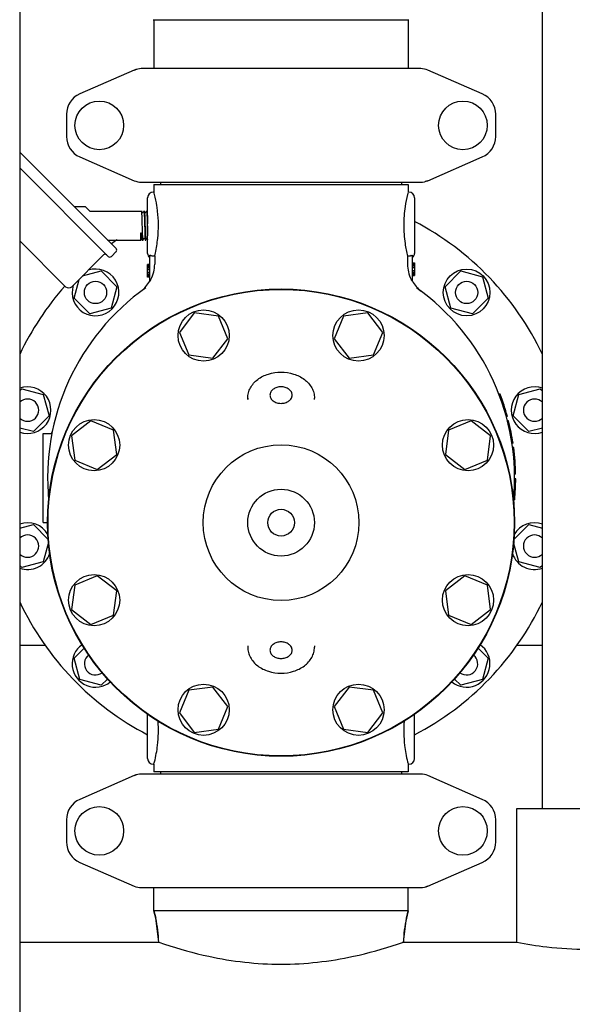
# Model space of a CAD drawing. Units: millimetres. Extents: x 3644 to 21258, y 1927 to 7209.
# Drawn here: x 7931 to 8180, y 5298 to 5740 of the extents above; entities that cross this region are included whole.
import ezdxf

# ---------------------------------------------------------------- set-up
doc = ezdxf.new("R2010")
doc.units = ezdxf.units.MM

msp = doc.modelspace()

# ---------------------------------------------------------------- linework, layer by layer
for p, q in [((7931.37, 6081.16), (7931.37, 4918.16)), ((8166.37, 5385.66), (8166.37, 6023.66)), ((7991.37, 5740.16), (8106.37, 5740.16)), ((7991.72, 5740.16), (7991.72, 5718.16)), ((8106.02, 5740.16), (8106.02, 5718.16)), ((7982.84, 5717.5), (7958.37, 5706.83)), ((7982.84, 5717.5), (7984.06, 5717.92)), ((8111.7, 5718.16), (7986.03, 5718.16)), ((8139.36, 5706.83), (8114.9, 5717.5)), ((7952.37, 5697.66), (7952.37, 5687.66)), ((8145.37, 5687.66), (8145.37, 5697.66)), ((7931.37, 5680.65), (7974.68, 5637.34)), ((7958.37, 5678.5), (7982.84, 5667.83)), ((8114.9, 5667.83), (8139.36, 5678.5)), ((7971.14, 5633.8), (7931.37, 5673.58)), ((8114.9, 5667.83), (8113.68, 5667.41)), ((7986.03, 5667.16), (8111.7, 5667.16)), ((7991.72, 5666.16), (8106.02, 5666.16)), ((7991.72, 5666.16), (7991.72, 5662.66)), ((7994.72, 5667.16), (7994.72, 5666.16)), ((8103.02, 5667.16), (8103.02, 5666.16)), ((8106.02, 5666.16), (8106.02, 5662.66)), ((7988.87, 5635.16), (7988.87, 5660.16)), ((7991.72, 5662.66), (7991.37, 5662.66)), ((8106.02, 5662.66), (8105.92, 5662.29)), ((8106.37, 5662.66), (8106.02, 5662.66)), ((8108.87, 5660.16), (8108.87, 5635.16)), ((7960.66, 5656.11), (7955.91, 5656.11)), ((7961.01, 5655.97), (7962.67, 5654.31)), ((7963.02, 5654.16), (7986.19, 5654.16)), ((7986.2, 5654.15), (7986.19, 5654.16)), ((7986.58, 5653.42), (7986.2, 5654.15)), ((7987.19, 5654.12), (7986.82, 5653.42)), ((7987.2, 5654.15), (7987.19, 5654.12)), ((7987.2, 5654.15), (7987.21, 5654.16)), ((7987.21, 5654.16), (7987.39, 5654.16)), ((7987.39, 5654.16), (7987.4, 5654.15)), ((7987.78, 5653.42), (7987.4, 5654.15)), ((7988.39, 5654.12), (7988.02, 5653.42)), ((7988.4, 5654.15), (7988.39, 5654.12)), ((7988.4, 5654.15), (7988.41, 5654.16)), ((7988.41, 5654.16), (7988.59, 5654.16)), ((7988.59, 5654.16), (7988.6, 5654.15)), ((7988.87, 5653.64), (7988.6, 5654.15)), ((7988.69, 5648.42), (7988.74, 5646.91)), ((7988.87, 5648.42), (7988.87, 5648.39)), ((7970.86, 5641.16), (7985.83, 5641.16)), ((7985.83, 5641.16), (7985.97, 5641.43)), ((7986.21, 5641.43), (7986.33, 5641.2)), ((7986.37, 5641.16), (7986.79, 5641.16)), ((7986.79, 5641.16), (7986.8, 5641.17)), ((7986.8, 5641.17), (7986.81, 5641.2)), ((7986.81, 5641.2), (7987.18, 5641.9)), ((7987.42, 5641.9), (7987.8, 5641.17)), ((7987.8, 5641.17), (7987.81, 5641.16)), ((7987.81, 5641.16), (7987.99, 5641.16)), ((7987.99, 5641.16), (7988, 5641.17)), ((7988, 5641.17), (7988.01, 5641.2)), ((7988.01, 5641.2), (7988.38, 5641.9)), ((7988.62, 5641.9), (7988.87, 5641.43)), ((7988.86, 5643.2), (7988.87, 5642.99)), ((7951.95, 5620.19), (7931.37, 5640.77)), ((7954.77, 5620.19), (7969.06, 5634.48)), ((7954.77, 5620.19), (7969.06, 5634.48)), ((7972.56, 5633.8), (7974.68, 5635.93)), ((7972.56, 5633.8), (7974.68, 5635.93)), ((7989.87, 5622.6), (7989.87, 5634.25)), ((7992.03, 5633.92), (7991.37, 5633.92)), ((7992.03, 5633.92), (7992.03, 5630.35)), ((8106.37, 5633.92), (8105.7, 5633.92)), ((8105.7, 5633.92), (8105.7, 5630.35)), ((8107.87, 5634.25), (8107.87, 5622.6)), ((7989.87, 5630.16), (7988.87, 5630.16)), ((7988.87, 5624.48), (7988.87, 5630.16)), ((7989.87, 5630.02), (7988.87, 5630.02)), ((7989.87, 5629.73), (7988.87, 5629.73)), ((7989.87, 5629.14), (7988.87, 5629.14)), ((7989.87, 5628.56), (7988.87, 5628.56)), ((7989.87, 5627.83), (7988.87, 5627.83)), ((8107.87, 5630.85), (8108.87, 5630.85)), ((8107.87, 5630.71), (8108.87, 5630.71)), ((8107.87, 5630.12), (8108.87, 5630.12)), ((8107.87, 5629.54), (8108.87, 5629.54)), ((8107.87, 5628.81), (8108.87, 5628.81)), ((8108.87, 5630.85), (8108.87, 5625.16)), ((7955.77, 5615.01), (7958.03, 5623.45)), ((7959.58, 5625), (7968.02, 5627.26)), ((7968.02, 5627.26), (7975.09, 5620.19)), ((7989.87, 5626.52), (7988.87, 5626.52)), ((7989.87, 5625.79), (7988.87, 5625.79)), ((7989.87, 5625.21), (7988.87, 5625.21)), ((7989.87, 5624.62), (7988.87, 5624.62)), ((7989.87, 5624.48), (7988.87, 5624.48)), ((8107.87, 5627.5), (8108.87, 5627.5)), ((8107.87, 5626.77), (8108.87, 5626.77)), ((8107.87, 5626.18), (8108.87, 5626.18)), ((8107.87, 5625.6), (8108.87, 5625.6)), ((8107.87, 5625.31), (8108.87, 5625.31)), ((8107.87, 5625.16), (8108.87, 5625.16)), ((8122.65, 5620.19), (8129.72, 5627.26)), ((8129.72, 5627.26), (8139.38, 5624.67)), ((8139.38, 5624.67), (8141.96, 5615.01)), ((7975.09, 5620.19), (7972.5, 5610.53)), ((8125.23, 5610.53), (8122.65, 5620.19)), ((7962.84, 5607.94), (7955.77, 5615.01)), ((7985.85, 5618.15), (7985.74, 5618.07)), ((7985.85, 5618.15), (7985.86, 5618.16)), ((8111.89, 5618.15), (8112, 5618.07)), ((8141.96, 5615.01), (8134.89, 5607.94)), ((7972.5, 5610.53), (7962.84, 5607.94)), ((8134.89, 5607.94), (8125.23, 5610.53)), ((8009.83, 5608.4), (8003.14, 5599.67)), ((8020.74, 5606.96), (8009.83, 5608.4)), ((8024.95, 5596.8), (8020.74, 5606.96)), ((8076.99, 5606.96), (8072.79, 5596.8)), ((8087.9, 5608.4), (8076.99, 5606.96)), ((8094.6, 5599.67), (8087.9, 5608.4)), ((8003.14, 5599.67), (8007.35, 5589.51)), ((8090.39, 5589.51), (8094.6, 5599.67)), ((8018.25, 5588.07), (8024.95, 5596.8)), ((8072.79, 5596.8), (8079.48, 5588.07)), ((8007.35, 5589.51), (8018.25, 5588.07)), ((8079.48, 5588.07), (8090.39, 5589.51)), ((7931.37, 5573.43), (7932.3, 5574.36)), ((7932.3, 5574.36), (7941.96, 5571.78)), ((7941.96, 5571.78), (7944.55, 5562.12)), ((8147.38, 5571.91), (8146.85, 5571.91)), ((8147.48, 5571.66), (8146.94, 5571.66)), ((8147.67, 5571.16), (8147.13, 5571.16)), ((8153.19, 5562.12), (8155.77, 5571.78)), ((8155.77, 5571.78), (8165.43, 5574.36)), ((8165.43, 5574.36), (8166.37, 5573.43)), ((8033.87, 5570.14), (8033.87, 5569.53)), ((8033.87, 5569.53), (8033.87, 5570.14)), ((8063.87, 5569.53), (8063.87, 5570.14)), ((8148.03, 5570.16), (8147.5, 5570.16)), ((8148.39, 5569.16), (8147.86, 5569.16)), ((8148.82, 5567.91), (8148.29, 5567.91)), ((7944.55, 5562.12), (7937.48, 5555.05)), ((8150.65, 5561.91), (8150.13, 5561.91)), ((8160.26, 5555.05), (8153.19, 5562.12)), ((7963.36, 5559.89), (7954.63, 5553.2)), ((7973.52, 5555.68), (7963.36, 5559.89)), ((8134.38, 5559.89), (8124.21, 5555.68)), ((8143.1, 5553.2), (8134.38, 5559.89)), ((8151.18, 5559.91), (8150.66, 5559.91)), ((7937.48, 5555.05), (7931.37, 5556.68)), ((7941.87, 5554.16), (7944.97, 5554.16)), ((7941.87, 5514.16), (7941.87, 5554.16)), ((7954.63, 5553.2), (7956.07, 5542.29)), ((7974.96, 5544.78), (7973.52, 5555.68)), ((8124.21, 5555.68), (8122.78, 5544.78)), ((8141.67, 5542.29), (8143.1, 5553.2)), ((8152.1, 5555.91), (8151.59, 5555.91)), ((8152.5, 5553.91), (8151.99, 5553.91)), ((8166.37, 5556.68), (8160.26, 5555.05)), ((8153.18, 5549.91), (8152.68, 5549.91)), ((7966.23, 5538.08), (7974.96, 5544.78)), ((8122.78, 5544.78), (8131.5, 5538.08)), ((8153.47, 5547.91), (8152.96, 5547.91)), ((8153.74, 5545.66), (8153.24, 5545.66)), ((7956.07, 5542.29), (7966.23, 5538.08)), ((8131.5, 5538.08), (8141.67, 5542.29)), ((8154.08, 5541.91), (8153.58, 5541.91)), ((8154.29, 5538.16), (8153.79, 5538.16)), ((8154.35, 5535.91), (8153.85, 5535.91)), ((8154.34, 5531.66), (8153.84, 5531.66)), ((8154.36, 5533.41), (8153.86, 5533.41)), ((8154.36, 5532.66), (8153.86, 5532.66)), ((8154.37, 5533.91), (8153.87, 5533.91)), ((8154.37, 5533.66), (8153.87, 5533.66)), ((8154.3, 5530.41), (8153.8, 5530.41)), ((8153.92, 5524.41), (8153.41, 5524.41)), ((8153.71, 5522.41), (8153.51, 5522.41)), ((7931.37, 5511.65), (7937.48, 5513.28)), ((7937.48, 5513.28), (7944.17, 5506.58)), ((7941.87, 5514.16), (7943.87, 5514.16)), ((8153.56, 5506.58), (8160.26, 5513.28)), ((8160.26, 5513.28), (8166.37, 5511.65)), ((7944.28, 5505.22), (7941.96, 5496.55)), ((8155.77, 5496.55), (8153.45, 5505.22)), ((7941.96, 5496.55), (7932.3, 5493.96)), ((8165.43, 5493.96), (8155.77, 5496.55)), ((7932.3, 5493.96), (7931.37, 5494.9)), ((8166.37, 5494.9), (8165.43, 5493.96)), ((7966.23, 5490.25), (7956.07, 5486.04)), ((7974.96, 5483.55), (7966.23, 5490.25)), ((8131.5, 5490.25), (8122.78, 5483.55)), ((8141.67, 5486.04), (8131.5, 5490.25)), ((7956.07, 5486.04), (7954.63, 5475.13)), ((7973.52, 5472.64), (7974.96, 5483.55)), ((8122.78, 5483.55), (8124.21, 5472.64)), ((8143.1, 5475.13), (8141.67, 5486.04)), ((7954.63, 5475.13), (7963.36, 5468.43)), ((8134.38, 5468.43), (8143.1, 5475.13)), ((7963.36, 5468.43), (7973.52, 5472.64)), ((8124.21, 5472.64), (8134.38, 5468.43)), ((7931.37, 5459.16), (7942.72, 5459.16)), ((7955.77, 5453.31), (7960.28, 5457.83)), ((8033.87, 5458.79), (8033.87, 5458.19)), ((8033.87, 5458.79), (8033.87, 5458.19)), ((8063.87, 5458.79), (8063.87, 5458.19)), ((8137.45, 5457.83), (8141.96, 5453.31)), ((8155.01, 5459.16), (8166.37, 5459.16)), ((7958.36, 5443.65), (7955.77, 5453.31)), ((8141.96, 5453.31), (8139.38, 5443.65)), ((7968.02, 5441.07), (7958.36, 5443.65)), ((7970.85, 5443.9), (7968.02, 5441.07)), ((8129.72, 5441.07), (8126.89, 5443.9)), ((8139.38, 5443.65), (8129.72, 5441.07)), ((8007.35, 5438.82), (8003.14, 5428.66)), ((8018.25, 5440.25), (8007.35, 5438.82)), ((8024.95, 5431.53), (8018.25, 5440.25)), ((8079.48, 5440.25), (8072.79, 5431.53)), ((8090.39, 5438.82), (8079.48, 5440.25)), ((8094.6, 5428.66), (8090.39, 5438.82)), ((8020.74, 5421.36), (8024.95, 5431.53)), ((8072.79, 5431.53), (8076.99, 5421.36)), ((7988.87, 5408.16), (7988.87, 5428.04)), ((8003.14, 5428.66), (8009.83, 5419.93)), ((8087.9, 5419.93), (8094.6, 5428.66)), ((8108.87, 5408.16), (8108.87, 5428.04)), ((8009.83, 5419.93), (8020.74, 5421.36)), ((8076.99, 5421.36), (8087.9, 5419.93)), ((7991.72, 5405.66), (7991.37, 5405.66)), ((7991.72, 5405.66), (7991.72, 5402.16)), ((8106.02, 5402.16), (7991.72, 5402.16)), ((7994.72, 5402.16), (7994.72, 5401.16)), ((8103.02, 5402.16), (8103.02, 5401.16)), ((8106.37, 5405.66), (8106.02, 5405.66)), ((8106.02, 5405.66), (8106.02, 5402.16)), ((7982.84, 5400.5), (7958.37, 5389.83)), ((7982.84, 5400.5), (7984.06, 5400.92)), ((8111.7, 5401.16), (7986.03, 5401.16)), ((8139.36, 5389.83), (8114.9, 5400.5)), ((8154.87, 5385.66), (8217.87, 5385.66)), ((8154.87, 5325.66), (8154.87, 5385.66)), ((7952.37, 5380.66), (7952.37, 5370.66)), ((8145.37, 5370.66), (8145.37, 5380.66)), ((7958.37, 5361.5), (7982.84, 5350.83)), ((8114.9, 5350.83), (8139.36, 5361.5)), ((7986.03, 5350.16), (8111.7, 5350.16)), ((7991.72, 5339.66), (7991.72, 5350.16)), ((8106.02, 5339.66), (8106.02, 5350.16)), ((8114.9, 5350.83), (8113.68, 5350.41)), ((8106.02, 5339.66), (7991.72, 5339.66)), ((7992.5, 5336.39), (7991.72, 5339.66)), ((7991.72, 5339.66), (7992.5, 5336.39)), ((7993.86, 5325.66), (7992.5, 5336.39)), ((8103.87, 5325.66), (8105.24, 5336.39)), ((8106.02, 5339.66), (8105.24, 5336.39)), ((8105.24, 5336.39), (8106.02, 5339.66)), ((7931.37, 5325.66), (7993.86, 5325.66)), ((7931.37, 5325.66), (7993.86, 5325.66)), ((7993.86, 5325.66), (7996.47, 5324.77)), ((8101.27, 5324.77), (8103.87, 5325.66)), ((8103.87, 5325.66), (8154.87, 5325.66)), ((8103.87, 5325.66), (8154.87, 5325.66))]:
    msp.add_line(p, q)
for points in [[(7986.82, 5653.42), (7986.82, 5653.42), (7986.82, 5653.41), (7986.81, 5653.4), (7986.8, 5653.39), (7986.78, 5653.38), (7986.75, 5653.37), (7986.73, 5653.36), (7986.69, 5653.35), (7986.67, 5653.36), (7986.64, 5653.37), (7986.62, 5653.38), (7986.6, 5653.39), (7986.59, 5653.41), (7986.59, 5653.41), (7986.58, 5653.42), (7986.58, 5653.42)], [(7988.02, 5653.42), (7988.02, 5653.42), (7988.02, 5653.42), (7988.01, 5653.41), (7988, 5653.4), (7987.98, 5653.38), (7987.96, 5653.37), (7987.94, 5653.36), (7987.91, 5653.35), (7987.87, 5653.36), (7987.85, 5653.36), (7987.82, 5653.38), (7987.81, 5653.39), (7987.79, 5653.4), (7987.79, 5653.41), (7987.78, 5653.42), (7987.78, 5653.42)], [(7985.97, 5641.43), (7985.97, 5641.44), (7985.98, 5641.45), (7985.99, 5641.46), (7986, 5641.47), (7986.02, 5641.49), (7986.05, 5641.5), (7986.08, 5641.5), (7986.11, 5641.5), (7986.14, 5641.5), (7986.16, 5641.48), (7986.18, 5641.47), (7986.19, 5641.46), (7986.2, 5641.45), (7986.21, 5641.44), (7986.21, 5641.44), (7986.21, 5641.43)], [(7987.18, 5641.9), (7987.18, 5641.91), (7987.18, 5641.91), (7987.19, 5641.92), (7987.2, 5641.93), (7987.21, 5641.94), (7987.23, 5641.96), (7987.26, 5641.97), (7987.29, 5641.97), (7987.32, 5641.97), (7987.34, 5641.97), (7987.37, 5641.96), (7987.39, 5641.94), (7987.4, 5641.93), (7987.41, 5641.92), (7987.42, 5641.91), (7987.42, 5641.91), (7987.42, 5641.9)], [(7988.38, 5641.9), (7988.38, 5641.91), (7988.38, 5641.91), (7988.39, 5641.92), (7988.4, 5641.93), (7988.42, 5641.95), (7988.44, 5641.96), (7988.47, 5641.97), (7988.5, 5641.97), (7988.53, 5641.97), (7988.56, 5641.96), (7988.58, 5641.95), (7988.6, 5641.94), (7988.61, 5641.92), (7988.62, 5641.91), (7988.62, 5641.91), (7988.62, 5641.9)]]:
    msp.add_lwpolyline(points)
for centre, radius in [((7967.12, 5692.66), 10.94), ((8130.62, 5692.66), 10.94), ((8132.31, 5617.6), 10.5), ((8048.87, 5514.16), 105), ((8048.87, 5514.16), 104.8), ((7965.43, 5617.6), 5), ((8132.31, 5617.6), 5), ((8014.04, 5598.24), 11.5), ((8083.69, 5598.24), 11.5), ((7964.79, 5548.99), 11.5), ((8132.94, 5548.99), 11.5), ((8048.87, 5514.16), 35), ((8048.87, 5514.16), 15), ((8048.87, 5514.16), 6), ((7964.79, 5479.34), 11.5), ((8132.94, 5479.34), 11.5), ((8014.04, 5430.09), 11.5), ((8083.69, 5430.09), 11.5), ((7967.12, 5375.66), 10.94), ((8130.62, 5375.66), 10.94)]:
    msp.add_circle(centre, radius)
for centre, radius, start, end in [((7986.03, 5710.16), 8, 90, 113.5551), ((8111.7, 5710.16), 8, 66.4449, 90), ((7962.37, 5697.66), 10, 113.5551, 180), ((8135.37, 5697.66), 10, 0, 66.4449), ((7962.37, 5687.66), 10, 180, 246.4449), ((8135.37, 5687.66), 10, 293.5551, 0), ((7986.03, 5675.16), 8, 246.4449, 270), ((8111.7, 5675.16), 8, 270, 293.5551), ((7991.37, 5660.16), 2.5, 90, 180), ((7927.09, 5645.7), 66.81, 13.782, 14.7121), ((8170, 5645.85), 66.16, 165.6181, 166.2236), ((8106.37, 5660.16), 2.5, 0, 90), ((7960.66, 5655.61), 0.5, 44.9999, 90), ((7963.02, 5654.66), 0.5, 225.0001, 270), ((7938.17, 5647.67), 55.55, 354.0454, 6.7364), ((8048.87, 5534.16), 130, 25.291, 62.5082), ((8048.87, 5534.16), 130, 124.5776, 125.903), ((7989.89, 5642.14), 3.69, 189.9295, 190.887), ((7973.97, 5636.63), 1, 315, 45), ((7969.76, 5633.77), 1, 45, 135), ((7971.85, 5634.51), 1, 225, 315), ((7991.37, 5635.16), 2.5, 180, 233.1301), ((8106.37, 5635.16), 2.5, 306.8699, 0), ((7965.43, 5617.6), 10.5, 162, 108.1274), ((7976.92, 5630.36), 15.11, 332.8466, 359.9766), ((8120.82, 5630.36), 15.11, 180.0234, 207.1534), ((8048.87, 5534.16), 130, 138.4054, 154.709), ((8048.87, 5534.16), 105, 125.4236, 185.5224), ((7953.36, 5621.61), 2, 225, 315), ((7976.72, 5630.05), 15, 307.5036, 330.6821), ((8121.02, 5630.05), 15, 209.3179, 232.5243), ((8048.87, 5534.16), 105, 354.5116, 54.5764), ((7934.89, 5564.7), 10.5, 250.3985, 109.6015), ((8162.85, 5564.7), 10.5, 70.3985, 289.6015), ((8048.87, 5534.16), 105.5, 15.2501, 20.9664), ((7934.89, 5564.7), 5, 225.1959, 134.7926), ((8162.85, 5564.7), 5, 45.2206, 314.7794), ((8048.87, 5534.16), 105.5, 8.5857, 14.1272), ((7944.97, 5555.16), 1, 270, 348.5734), ((8048.87, 5534.16), 105.5, 0.9504, 7.4888), ((8048.87, 5534.16), 105.5, 354.6973, 359.8642), ((8048.87, 5534.16), 105.5, 353.0412, 353.6054), ((7934.89, 5503.62), 10.5, 29.6663, 109.6015), ((8162.85, 5503.62), 10.5, 70.3985, 150.3337), ((7934.89, 5503.62), 5, 225.2206, 134.7794), ((8162.85, 5503.62), 5, 45.1959, 314.7926), ((7934.89, 5503.62), 10.5, 250.3985, 341.3094), ((8162.85, 5503.62), 10.5, 198.6906, 289.6015), ((8048.87, 5534.16), 130, 205.291, 242.5078), ((8048.87, 5534.16), 130, 297.4886, 334.709), ((7965.43, 5450.73), 10.5, 125.1923, 309.2639), ((8132.31, 5450.73), 10.5, 230.7361, 54.8077), ((7965.43, 5450.73), 5, 127.578, 306.8753), ((8132.31, 5450.73), 5, 233.1248, 52.4265), ((7991.37, 5408.16), 2.5, 180, 270), ((7933.88, 5420.91), 59.81, 345.2332, 346.2763), ((8170.63, 5422.63), 66.81, 193.7785, 194.7122), ((8106.37, 5408.16), 2.5, 270, 0), ((7986.03, 5393.16), 8, 90, 113.5551), ((8111.7, 5393.16), 8, 66.4449, 90), ((7962.37, 5380.66), 10, 113.5551, 180), ((8135.37, 5380.66), 10, 0, 66.4449), ((7962.37, 5370.66), 10, 180, 246.4449), ((8135.37, 5370.66), 10, 293.5551, 0), ((7986.03, 5358.16), 8, 246.4449, 270), ((8111.7, 5358.16), 8, 270, 293.5551), ((7943.87, 5324.77), 50, 1.0192, 13.4355), ((8153.87, 5324.77), 50, 166.5645, 178.9808), ((8187.91, 5490.81), 168.42, 258.6839, 263.3181), ((8186.37, 5478.14), 155.66, 263.3414, 276.671)]:
    msp.add_arc(centre, radius, start, end)
for points, knots in [([(7993.34, 5654.18), (7993.24, 5654.98), (7992.9, 5657.48), (7992.39, 5659.95), (7991.98, 5661.61)], [0, 0, 0, 0, 0.319152, 1, 1, 1, 1]), ([(8105.75, 5661.61), (8105.31, 5659.83), (8104.4, 5655.3), (8103.8, 5647.89), (8104.34, 5640.4), (8105.25, 5635.77), (8105.7, 5633.92)], [0, 0, 0, 0, 0.196837, 0.49446, 0.795113, 1, 1, 1, 1]), ([(7986.77, 5641.21), (7986.76, 5641.24), (7986.74, 5641.32), (7986.73, 5641.48), (7986.71, 5641.68), (7986.69, 5641.94), (7986.68, 5642.24), (7986.65, 5642.74), (7986.62, 5643.46), (7986.59, 5644.43), (7986.55, 5645.51), (7986.52, 5646.67), (7986.48, 5647.86), (7986.45, 5649.04), (7986.41, 5650.17), (7986.38, 5651.22), (7986.35, 5652.02), (7986.32, 5652.6), (7986.31, 5652.96), (7986.29, 5653.29), (7986.27, 5653.56), (7986.25, 5653.79), (7986.24, 5653.94), (7986.23, 5654.04), (7986.22, 5654.09), (7986.21, 5654.13), (7986.2, 5654.15), (7986.2, 5654.15)], [0, 0, 0, 0, 0.007648, 0.019473, 0.035396, 0.055289, 0.078986, 0.106283, 0.170726, 0.246412, 0.330748, 0.420844, 0.513612, 0.605866, 0.694438, 0.776294, 0.848627, 0.880433, 0.908959, 0.933964, 0.955232, 0.972588, 0.985883, 0.990979, 0.995027, 0.998028, 1, 1, 1, 1]), ([(7987.21, 5654.16), (7987.22, 5654.16), (7987.23, 5654.15), (7987.23, 5654.13), (7987.24, 5654.09), (7987.25, 5654.04), (7987.26, 5653.97), (7987.27, 5653.85), (7987.29, 5653.67), (7987.31, 5653.41), (7987.33, 5653.09), (7987.34, 5652.72), (7987.36, 5652.31), (7987.38, 5651.85), (7987.41, 5651.17), (7987.44, 5650.25), (7987.47, 5649.07), (7987.51, 5647.85), (7987.54, 5646.61), (7987.58, 5645.42), (7987.62, 5644.31), (7987.65, 5643.45), (7987.67, 5642.84), (7987.69, 5642.45), (7987.71, 5642.1), (7987.73, 5641.81), (7987.75, 5641.57), (7987.76, 5641.4), (7987.77, 5641.3), (7987.78, 5641.24), (7987.79, 5641.2), (7987.8, 5641.18), (7987.8, 5641.17)], [0, 0, 0, 0, 0.000915, 0.002793, 0.005772, 0.009876, 0.015106, 0.021454, 0.037452, 0.057737, 0.082123, 0.110387, 0.14227, 0.177475, 0.215678, 0.299635, 0.391032, 0.486486, 0.582463, 0.675406, 0.761876, 0.838672, 0.872537, 0.902952, 0.929638, 0.952346, 0.970873, 0.985051, 0.990472, 0.994768, 0.997938, 1, 1, 1, 1]), ([(7987.4, 5654.15), (7987.4, 5654.15), (7987.4, 5654.14), (7987.41, 5654.13), (7987.41, 5654.12)], [0, 0, 0, 0, 0.192657, 1, 1, 1, 1]), ([(7987.41, 5654.12), (7987.42, 5654.09), (7987.43, 5654), (7987.45, 5653.84), (7987.47, 5653.63), (7987.48, 5653.37), (7987.5, 5653.05), (7987.53, 5652.54), (7987.56, 5651.79), (7987.59, 5650.79), (7987.63, 5649.68), (7987.66, 5648.5), (7987.7, 5647.29), (7987.73, 5646.09), (7987.77, 5644.95), (7987.8, 5644.05), (7987.82, 5643.39), (7987.84, 5642.95), (7987.86, 5642.55), (7987.88, 5642.2), (7987.9, 5641.89), (7987.91, 5641.64), (7987.93, 5641.46), (7987.94, 5641.35), (7987.95, 5641.28), (7987.96, 5641.23), (7987.97, 5641.2), (7987.98, 5641.18), (7987.98, 5641.16), (7987.99, 5641.16)], [0, 0, 0, 0, 0.007835, 0.02, 0.036409, 0.056926, 0.081373, 0.109532, 0.175963, 0.25386, 0.340451, 0.432654, 0.527186, 0.62068, 0.709807, 0.791393, 0.828439, 0.862536, 0.893384, 0.920707, 0.944264, 0.963847, 0.979285, 0.98541, 0.990456, 0.994416, 0.997291, 0.999107, 1, 1, 1, 1]), ([(7988.41, 5654.16), (7988.42, 5654.16), (7988.43, 5654.15), (7988.43, 5654.13), (7988.44, 5654.08), (7988.45, 5654.02), (7988.46, 5653.95), (7988.48, 5653.82), (7988.49, 5653.61), (7988.51, 5653.32), (7988.53, 5652.97), (7988.55, 5652.57), (7988.56, 5652.28), (7988.57, 5652.12)], [0, 0, 0, 0, 0.00627, 0.019455, 0.040459, 0.06943, 0.10636, 0.151171, 0.264046, 0.406959, 0.578482, 0.776836, 1, 1, 1, 1]), ([(7988.57, 5652.12), (7988.59, 5651.55), (7988.63, 5650.32), (7988.67, 5649.08), (7988.69, 5648.42)], [0, 0, 0, 0, 0.462418, 1, 1, 1, 1]), ([(7988.6, 5654.15), (7988.6, 5654.15), (7988.6, 5654.14), (7988.61, 5654.13), (7988.61, 5654.12)], [0, 0, 0, 0, 0.192657, 1, 1, 1, 1]), ([(7988.61, 5654.12), (7988.62, 5654.09), (7988.63, 5654.01), (7988.65, 5653.88), (7988.66, 5653.69), (7988.68, 5653.46), (7988.69, 5653.18), (7988.72, 5652.73), (7988.73, 5652.38), (7988.74, 5652.12)], [0, 0, 0, 0, 0.045909, 0.11577, 0.20918, 0.325497, 0.46385, 0.623217, 1, 1, 1, 1]), ([(7988.74, 5652.12), (7988.77, 5651.55), (7988.81, 5650.32), (7988.85, 5649.08), (7988.87, 5648.42)], [0, 0, 0, 0, 0.462418, 1, 1, 1, 1]), ([(7988.74, 5646.91), (7988.76, 5646.25), (7988.79, 5645.01), (7988.83, 5643.77), (7988.86, 5643.2)], [0, 0, 0, 0, 0.537582, 1, 1, 1, 1]), ([(7985.81, 5643.19), (7985.81, 5643.29), (7985.81, 5643.44), (7985.82, 5643.65), (7985.82, 5643.8), (7985.83, 5643.94), (7985.83, 5644.05), (7985.84, 5644.13), (7985.84, 5644.2), (7985.85, 5644.26), (7985.85, 5644.3), (7985.86, 5644.34), (7985.87, 5644.38), (7985.87, 5644.41), (7985.88, 5644.42), (7985.88, 5644.44), (7985.89, 5644.45), (7985.89, 5644.46), (7985.9, 5644.46), (7985.91, 5644.46), (7985.91, 5644.45), (7985.92, 5644.44), (7985.93, 5644.42), (7985.93, 5644.4), (7985.94, 5644.37), (7985.95, 5644.34), (7985.96, 5644.28), (7985.97, 5644.21), (7985.98, 5644.13), (7986, 5644.05), (7986.01, 5643.94), (7986.03, 5643.75), (7986.05, 5643.49), (7986.07, 5643.29), (7986.08, 5643.19)], [0, 0, 0, 0, 0.11589, 0.17617, 0.237933, 0.301125, 0.33324, 0.365694, 0.398482, 0.415001, 0.431606, 0.448298, 0.465088, 0.473527, 0.48201, 0.486278, 0.490582, 0.494962, 0.497348, 0.499673, 0.504224, 0.508581, 0.517158, 0.525664, 0.534128, 0.550962, 0.567694, 0.600887, 0.633737, 0.666248, 0.698417, 0.761711, 0.883941, 1, 1, 1, 1]), ([(7985.83, 5641.16), (7985.83, 5641.16), (7985.83, 5641.17), (7985.83, 5641.17), (7985.83, 5641.18), (7985.83, 5641.2), (7985.83, 5641.22), (7985.82, 5641.25), (7985.82, 5641.3), (7985.82, 5641.38), (7985.82, 5641.47), (7985.82, 5641.57), (7985.82, 5641.7), (7985.82, 5641.83), (7985.82, 5642.05), (7985.82, 5642.35), (7985.81, 5642.75), (7985.81, 5643.04), (7985.81, 5643.19)], [0, 0, 0, 0, 0.00106, 0.004166, 0.009329, 0.016545, 0.025813, 0.037126, 0.065871, 0.102698, 0.14751, 0.200203, 0.260637, 0.328645, 0.404054, 0.576309, 0.775708, 1, 1, 1, 1]), ([(7986.08, 5643.19), (7986.1, 5642.85), (7986.14, 5642.39), (7986.21, 5641.83), (7986.24, 5641.6), (7986.26, 5641.5)], [0, 0, 0, 0, 0.594789, 0.822763, 1, 1, 1, 1]), ([(7986.27, 5641.44), (7986.28, 5641.39), (7986.29, 5641.31), (7986.32, 5641.23), (7986.33, 5641.2)], [0, 0, 0, 0, 0.606236, 1, 1, 1, 1]), ([(7986.33, 5641.2), (7986.34, 5641.2), (7986.35, 5641.18), (7986.36, 5641.16), (7986.37, 5641.16)], [0, 0, 0, 0, 0.34544, 1, 1, 1, 1]), ([(7986.79, 5641.16), (7986.78, 5641.16), (7986.77, 5641.18), (7986.77, 5641.2), (7986.77, 5641.21)], [0, 0, 0, 0, 0.310317, 1, 1, 1, 1]), ([(7992.03, 5633.92), (7992.14, 5634.38), (7992.75, 5637.01), (7993.19, 5639.69), (7993.42, 5641.9)], [0, 0, 0, 0, 0.176282, 1, 1, 1, 1]), ([(7989.87, 5634.25), (7989.87, 5634.27), (7989.9, 5634.31), (7989.96, 5634.3), (7990.06, 5634.28), (7990.19, 5634.22), (7990.31, 5634.17), (7990.37, 5634.14)], [0, 0, 0, 0, 0.11414, 0.201968, 0.322991, 0.638677, 1, 1, 1, 1]), ([(8107.37, 5634.14), (8107.43, 5634.17), (8107.54, 5634.22), (8107.68, 5634.28), (8107.77, 5634.3), (8107.83, 5634.31), (8107.87, 5634.27), (8107.87, 5634.25)], [0, 0, 0, 0, 0.361329, 0.677014, 0.798017, 0.885837, 1, 1, 1, 1]), ([(7989.87, 5622.6), (7989.87, 5622.59), (7989.91, 5622.67), (7989.94, 5622.7), (7990.01, 5622.82), (7990.11, 5622.98), (7990.23, 5623.19), (7990.32, 5623.37), (7990.37, 5623.46)], [0, 0, 0, 0, 0.034243, 0.131028, 0.259227, 0.399208, 0.695778, 1, 1, 1, 1]), ([(8107.37, 5623.46), (8107.41, 5623.37), (8107.51, 5623.19), (8107.63, 5622.98), (8107.72, 5622.82), (8107.79, 5622.7), (8107.82, 5622.67), (8107.87, 5622.59), (8107.87, 5622.6)], [0, 0, 0, 0, 0.304222, 0.600791, 0.740772, 0.868971, 0.965756, 1, 1, 1, 1]), ([(8033.87, 5570.14), (8033.87, 5570.93), (8034.08, 5572.53), (8035.31, 5575.58), (8038.29, 5578.85), (8043.22, 5581.26), (8048.87, 5582.08), (8054.51, 5581.26), (8059.44, 5578.85), (8062.43, 5575.58), (8063.66, 5572.53), (8063.87, 5570.93), (8063.87, 5570.14)], [0, 0, 0, 0, 0.056572, 0.114007, 0.233849, 0.36346, 0.500014, 0.636564, 0.766166, 0.885997, 0.94343, 1, 1, 1, 1]), ([(8048.87, 5575.19), (8048.22, 5575.19), (8046.97, 5575.02), (8045.32, 5574.23), (8044.16, 5573.01), (8043.87, 5571.97), (8043.87, 5571.48)], [0, 0, 0, 0, 0.282883, 0.547681, 0.784747, 1, 1, 1, 1]), ([(8053.87, 5571.48), (8053.87, 5571.97), (8053.57, 5573.01), (8052.41, 5574.23), (8050.77, 5575.02), (8049.51, 5575.19), (8048.87, 5575.19)], [0, 0, 0, 0, 0.215253, 0.452319, 0.717117, 1, 1, 1, 1]), ([(8043.87, 5571.48), (8043.87, 5570.99), (8044.16, 5569.94), (8045.32, 5568.73), (8046.97, 5567.94), (8048.22, 5567.76), (8048.87, 5567.76)], [0, 0, 0, 0, 0.215253, 0.452319, 0.717117, 1, 1, 1, 1]), ([(8048.87, 5567.76), (8049.51, 5567.76), (8050.77, 5567.94), (8052.41, 5568.73), (8053.57, 5569.94), (8053.87, 5570.99), (8053.87, 5571.48)], [0, 0, 0, 0, 0.282883, 0.547681, 0.784747, 1, 1, 1, 1]), ([(8048.87, 5460.56), (8048.22, 5460.56), (8046.97, 5460.39), (8045.32, 5459.6), (8044.16, 5458.38), (8043.87, 5457.34), (8043.87, 5456.85)], [0, 0, 0, 0, 0.282883, 0.547681, 0.784747, 1, 1, 1, 1]), ([(8053.87, 5456.85), (8053.87, 5457.34), (8053.57, 5458.38), (8052.41, 5459.6), (8050.77, 5460.39), (8049.51, 5460.56), (8048.87, 5460.56)], [0, 0, 0, 0, 0.215253, 0.452319, 0.717117, 1, 1, 1, 1]), ([(8033.87, 5458.19), (8033.87, 5457.4), (8034.08, 5455.8), (8035.31, 5452.74), (8038.29, 5449.47), (8043.22, 5447.07), (8048.87, 5446.25), (8054.51, 5447.07), (8059.44, 5449.47), (8062.43, 5452.74), (8063.66, 5455.8), (8063.87, 5457.4), (8063.87, 5458.19)], [0, 0, 0, 0, 0.056572, 0.114007, 0.233849, 0.36346, 0.500014, 0.636564, 0.766166, 0.885997, 0.94343, 1, 1, 1, 1]), ([(8043.87, 5456.85), (8043.87, 5456.36), (8044.16, 5455.31), (8045.32, 5454.1), (8046.97, 5453.31), (8048.22, 5453.13), (8048.87, 5453.13)], [0, 0, 0, 0, 0.215253, 0.452319, 0.717117, 1, 1, 1, 1]), ([(8048.87, 5453.13), (8049.51, 5453.13), (8050.77, 5453.31), (8052.41, 5454.1), (8053.57, 5455.31), (8053.87, 5456.36), (8053.87, 5456.85)], [0, 0, 0, 0, 0.282883, 0.547681, 0.784747, 1, 1, 1, 1]), ([(7991.98, 5406.72), (7992.58, 5409.15), (7993.7, 5415.18), (7993.83, 5421.35), (7993.55, 5424.96)], [0, 0, 0, 0, 0.408003, 1, 1, 1, 1]), ([(8104.18, 5424.96), (8103.9, 5421.35), (8104.03, 5415.18), (8105.15, 5409.15), (8105.75, 5406.72)], [0, 0, 0, 0, 0.592004, 1, 1, 1, 1]), ([(7996.47, 5324.77), (8002.98, 5322.6), (8020.13, 5317.79), (8048.87, 5314.5), (8077.6, 5317.78), (8094.75, 5322.6), (8101.27, 5324.77)], [0, 0, 0, 0, 0.193161, 0.499982, 0.806821, 1, 1, 1, 1])]:
    msp.add_open_spline(points, degree=3, knots=knots)
for points in [[(7991.37, 5633.92), (7991.02, 5633.92), (7990.68, 5634), (7990.37, 5634.14)], [(8107.37, 5634.14), (8107.06, 5634), (8106.71, 5633.92), (8106.37, 5633.92)]]:
    msp.add_open_spline(points, degree=3)

doc.saveas('drawing.dxf')
